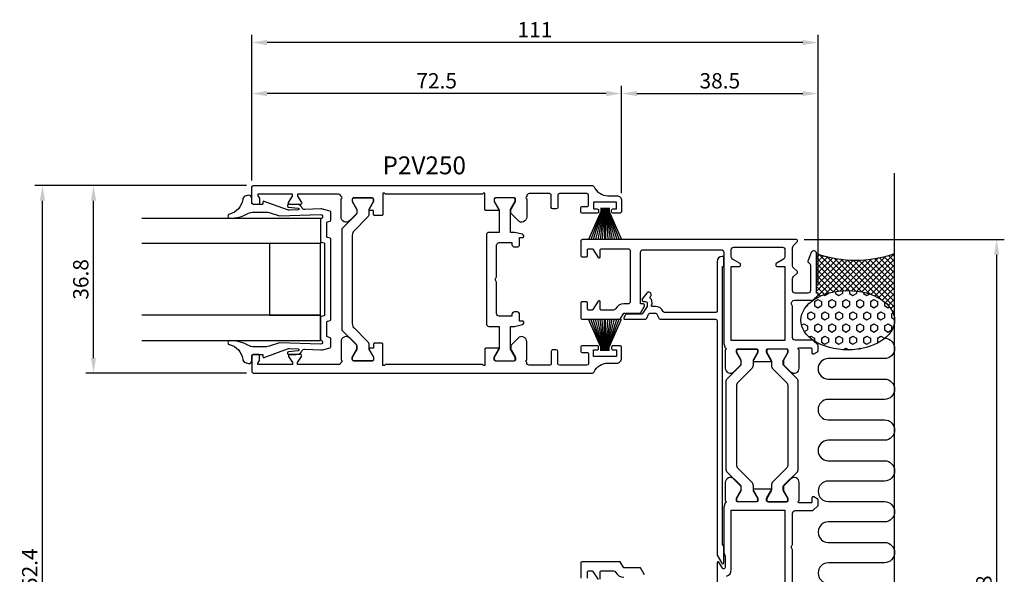
# Model space of a CAD drawing. Extents: x -110 to 83, y -7 to 199.
import ezdxf

# ---------------------------------------------------------------- set-up
doc = ezdxf.new("R2010")
doc.units = 0
doc.header["$LTSCALE"] = 4
doc.layers.get('Defpoints').update_dxf_attribs({"linetype": 'CONTINUOUS'})
for name, color, linetype in [('sapa_anslutning', 6, 'CONTINUOUS'), ('sapa_artikelnr', 4, 'CONTINUOUS'), ('sapa_beslag', 1, 'CONTINUOUS'), ('sapa_fogband', 2, 'CONTINUOUS'), ('sapa_glas', 4, 'CONTINUOUS'), ('sapa_matt', 1, 'CONTINUOUS'), ('sapa_profil', 7, 'CONTINUOUS')]:
    doc.layers.add(name, color=color, linetype=linetype)
doc.styles.add('ISO', font='isocpeur.ttf')
doc.dimstyles.new('MASKIN', dxfattribs={"dimscale": 0, "dimtxt": 3, "dimasz": 3, "dimexe": 1.5, "dimexo": 1.5, "dimgap": 1, "dimtad": 1, "dimdec": 8, "dimlfac": -1, "dimdsep": 46, "dimtxsty": 'ISO', "dimcen": -5, "dimclrd": 256, "dimclre": 256, "dimclrt": 2, "dimazin": 2, "dimtfac": 1, "dimtdec": 8, "dimtmove": 0, "dimatfit": 3, "dimfxl": 1.5, "dimtolj": 1, "dimarcsym": 0})

# ---------------------------------------------------------------- blocks, each defined once
blk = doc.blocks.new('*D0')
at = {"layer": 'Defpoints', "color": 0, "transparency": 16777216}
for p in [(42.25000000268362, 155.8000000000206), (29.50557255279462, 14.00000000000011), (81.50000000268547, 14.0000000000001)]:
    blk.add_point(p, dxfattribs=at)
at = {"layer": 'sapa_matt', "lineweight": -2, "transparency": 16777216}
for p, q in [((43.75000000268362, 155.8000000000206), (83.0000000026855, 155.8000000000206)), ((81.5000000026855, 152.8000000000206), (81.50000000268547, 17.0000000000001)), ((31.00557255279462, 14.00000000000011), (83.00000000268547, 14.0000000000001))]:
    blk.add_line(p, q, dxfattribs=at)
at = {"layer": 'sapa_matt', "transparency": 16777216}
for points in [[(81.0000000026855, 152.8000000000206), (82.0000000026855, 152.8000000000206), (81.5000000026855, 155.8000000000206)], [(81.00000000268547, 17.0000000000001), (82.00000000268547, 17.0000000000001), (81.50000000268547, 14.0000000000001)]]:
    blk.add_solid(points, dxfattribs=at)
at = {"layer": 'sapa_matt', "color": 2, "transparency": 16777216, "insert": (79.00000000268547, 84.90000000001038), "char_height": 3, "attachment_point": 5, "rotation": 90, "style": 'ISO'}
blk.add_mtext('\\A1;141.8', dxfattribs=at)
blk = doc.blocks.new('*D6')
at = {"layer": 'Defpoints', "color": 0, "transparency": 16777216}
for p in [(-64.49999999999781, 184.4000000000195), (-64.49999999999781, 165.9000000000127), (8.000000000000313, 163.3999999999359)]:
    blk.add_point(p, dxfattribs=at)
at = {"layer": 'sapa_matt', "lineweight": -2, "transparency": 16777216}
for p, q in [((-64.49999999999781, 167.4000000000127), (-64.49999999999781, 185.9000000000195)), ((8.000000000000313, 164.8999999999359), (8.000000000000314, 185.9000000000195)), ((5.000000000000314, 184.4000000000195), (-61.49999999999781, 184.4000000000195))]:
    blk.add_line(p, q, dxfattribs=at)
at = {"layer": 'sapa_matt', "transparency": 16777216}
for points in [[(-61.49999999999781, 184.9000000000195), (-61.49999999999781, 183.9000000000195), (-64.49999999999781, 184.4000000000195)], [(5.000000000000314, 184.9000000000195), (5.000000000000314, 183.9000000000195), (8.000000000000314, 184.4000000000195)]]:
    blk.add_solid(points, dxfattribs=at)
at = {"layer": 'sapa_matt', "color": 2, "transparency": 16777216, "insert": (-28.24999999999875, 186.9000000000195), "char_height": 3, "attachment_point": 5, "style": 'ISO'}
blk.add_mtext('\\A1;72.5', dxfattribs=at)
blk = doc.blocks.new('*D5')
at = {"layer": 'Defpoints', "color": 0, "transparency": 16777216}
for p in [(-64.49999999999781, 194.4000000000195), (-64.49999999999781, 165.9000000000127), (46.50000000268544, 145.3000000023067)]:
    blk.add_point(p, dxfattribs=at)
at = {"layer": 'sapa_matt', "lineweight": -2, "transparency": 16777216}
for p, q in [((-64.49999999999781, 167.4000000000127), (-64.49999999999781, 195.9000000000195)), ((46.50000000268544, 146.8000000023067), (46.50000000268544, 195.9000000000195)), ((43.50000000268544, 194.4000000000195), (-61.49999999999781, 194.4000000000195))]:
    blk.add_line(p, q, dxfattribs=at)
at = {"layer": 'sapa_matt', "transparency": 16777216}
for points in [[(-61.49999999999781, 194.9000000000195), (-61.49999999999781, 193.9000000000195), (-64.49999999999781, 194.4000000000195)], [(43.50000000268544, 194.9000000000195), (43.50000000268544, 193.9000000000195), (46.50000000268544, 194.4000000000195)]]:
    blk.add_solid(points, dxfattribs=at)
at = {"layer": 'sapa_matt', "color": 2, "transparency": 16777216, "insert": (-8.999999998656186, 196.9000000000195), "char_height": 3, "attachment_point": 5, "style": 'ISO'}
blk.add_mtext('\\A1;111', dxfattribs=at)
blk = doc.blocks.new('*D4')
at = {"layer": 'Defpoints', "color": 0, "transparency": 16777216}
for p in [(46.50000000268544, 184.4000000000195), (8.000000000000313, 163.3999999999359), (46.50000000268544, 145.3000000023067)]:
    blk.add_point(p, dxfattribs=at)
at = {"layer": 'sapa_matt', "lineweight": -2, "transparency": 16777216}
for p, q in [((8.000000000000313, 164.8999999999359), (8.000000000000314, 185.9000000000195)), ((46.50000000268544, 146.8000000023067), (46.50000000268544, 185.9000000000195)), ((11.00000000000031, 184.4000000000195), (43.50000000268544, 184.4000000000195))]:
    blk.add_line(p, q, dxfattribs=at)
at = {"layer": 'sapa_matt', "transparency": 16777216}
for points in [[(11.00000000000031, 184.9000000000195), (11.00000000000031, 183.9000000000195), (8.000000000000314, 184.4000000000195)], [(43.50000000268544, 184.9000000000195), (43.50000000268544, 183.9000000000195), (46.50000000268544, 184.4000000000195)]]:
    blk.add_solid(points, dxfattribs=at)
at = {"layer": 'sapa_matt', "color": 2, "transparency": 16777216, "insert": (27.25000000134288, 186.9000000000195), "char_height": 3, "attachment_point": 5, "style": 'ISO'}
blk.add_mtext('\\A1;38.5', dxfattribs=at)
blk = doc.blocks.new('*D3')
at = {"layer": 'Defpoints', "color": 0, "transparency": 16777216}
for p in [(-105.5048926808294, 166.4000000000127), (-63.99999999999778, 166.4000000000127), (0.2999997411098008, 14.00000000000011)]:
    blk.add_point(p, dxfattribs=at)
at = {"layer": 'sapa_matt', "lineweight": -2, "transparency": 16777216}
for p, q in [((-65.49999999999777, 166.4000000000127), (-107.0048926808294, 166.4000000000127)), ((-105.5048926808295, 17.00000000000014), (-105.5048926808294, 163.4000000000127)), ((-1.200000258890199, 14.00000000000011), (-107.0048926808295, 14.00000000000014))]:
    blk.add_line(p, q, dxfattribs=at)
at = {"layer": 'sapa_matt', "transparency": 16777216}
for points in [[(-106.0048926808294, 163.4000000000127), (-105.0048926808294, 163.4000000000127), (-105.5048926808294, 166.4000000000127)], [(-106.0048926808295, 17.00000000000014), (-105.0048926808295, 17.00000000000014), (-105.5048926808295, 14.00000000000014)]]:
    blk.add_solid(points, dxfattribs=at)
at = {"layer": 'sapa_matt', "color": 2, "transparency": 16777216, "insert": (-108.0048926808295, 90.20000000000638), "char_height": 3, "attachment_point": 5, "rotation": 90, "style": 'ISO'}
blk.add_mtext('\\A1;152.4', dxfattribs=at)
blk = doc.blocks.new('*D2')
at = {"layer": 'Defpoints', "color": 0, "transparency": 16777216}
for p in [(-95.50489268082971, 166.4000000000127), (-63.99999999999768, 166.4000000000127), (-63.9999999999977, 129.600000000026)]:
    blk.add_point(p, dxfattribs=at)
at = {"layer": 'sapa_matt', "lineweight": -2, "transparency": 16777216}
for p, q in [((-65.49999999999768, 166.4000000000127), (-97.00489268082971, 166.4000000000127)), ((-95.50489268082973, 132.600000000026), (-95.50489268082971, 163.4000000000127)), ((-65.4999999999977, 129.600000000026), (-97.00489268082973, 129.600000000026))]:
    blk.add_line(p, q, dxfattribs=at)
at = {"layer": 'sapa_matt', "transparency": 16777216}
for points in [[(-96.00489268082971, 163.4000000000127), (-95.00489268082971, 163.4000000000127), (-95.50489268082971, 166.4000000000127)], [(-96.00489268082973, 132.600000000026), (-95.00489268082973, 132.600000000026), (-95.50489268082973, 129.600000000026)]]:
    blk.add_solid(points, dxfattribs=at)
at = {"layer": 'sapa_matt', "color": 2, "transparency": 16777216, "insert": (-98.00489268082974, 148.0000000000193), "char_height": 3, "attachment_point": 5, "rotation": 90, "style": 'ISO'}
blk.add_mtext('\\A1;36.8', dxfattribs=at)

msp = doc.modelspace()

# ---------------------------------------------------------------- hatches: boundary and pattern name
at = {"layer": 'sapa_anslutning'}
h = msp.add_hatch(dxfattribs=at)
h.set_pattern_fill('ANSI37', color=256, scale=0.25, angle=-90.00000000000001)
h.set_pattern_definition([(315, (-93.08536026589397, 79.3528340222056), (0.5612660075668222, 0.5612660075668219), []), (44.99999999999999, (-93.08536026589397, 79.3528340222056), (-0.5612660075668219, 0.5612660075668222), [])])
edge = h.paths.add_edge_path()
edge.add_ellipse((52.32194858353712, 140.0000000023082), major_axis=(9.178051419148307, 1.685925012539626e-15), ratio=0.6324330893160048, start_angle=0, end_angle=137.9380754890053, ccw=False)
edge.add_line((61.50000000268544, 140.0000000023081), (61.50000000268544, 153.0654212043804))
edge.add_arc((53.85000013213063, 174.8852993003427), 23.12205825920662, 250.6794491998616, 289.3205508001385, ccw=False)
edge.add_line((46.20000026157582, 153.0654212043804), (46.20000026157582, 145.3000000023057))
edge.add_line((46.20000026157582, 145.3000000023057), (46.5000002615751, 145.3000000023066))
edge.add_line((46.5000002615751, 145.3000000023066), (46.5000002615751, 144.900000002307))
edge.add_line((46.5000002615751, 144.900000002307), (45.5000002615751, 143.900000002307))
edge.add_line((45.5000002615751, 143.900000002307), (45.50796859682846, 143.8886306879596))
h = msp.add_hatch(dxfattribs=at)
h.set_pattern_fill('HEX', color=256, scale=0.25, angle=-90.00000000000001)
h.set_pattern_definition([(270, (-93.08536026589397, 79.3528340222056), (1.37481532885, -2.525411380563166e-16), [0.79375, -1.5875]), (29.99999999999998, (-93.08536026589397, 79.3528340222056), (-0.6874076644249993, 1.190625000296357), [0.7937499999999996, -1.587499999999999]), (329.9999999999999, (-93.08536026589397, 78.55908402220561), (0.6874076644250002, 1.190625000296357), [0.7937499999999998, -1.5875])])
edge = h.paths.add_edge_path()
edge.add_ellipse((52.32194858353712, 140.0000000023082), major_axis=(9.178051419148307, 1.685925012539626e-15), ratio=0.6324330893160048, start_angle=0, end_angle=360)

# ---------------------------------------------------------------- linework, layer by layer
msp.add_line((61.50000000268547, 4.905705482938231), (61.50000000268544, 168.7823695809545), dxfattribs=at)
msp.add_lwpolyline([(59.62118780648434, 136.4811628316489, -0.9706987122855559), (59.50231885247383, 132.4846984138039), (48.50231885246841, 132.4846984138039, 0.9999999999999999), (48.50231885246841, 128.4846984138039), (59.50231885247383, 128.4846984138039, -1.000000000000002), (59.50231885247383, 124.4846984138166), (48.50231885246841, 124.4846984138166, 0.9999999999999999), (48.50231885246841, 120.4846984138166), (59.50231885247383, 120.4846984138166, -1.000000000000002), (59.50231885247383, 116.4846984138293), (48.50231885246841, 116.4846984138293, 0.9999999999999999), (48.50231885246841, 112.4846984138293), (59.50231885247383, 112.4846984138293, -1.000000000000002), (59.50231885247383, 108.4846984138421), (48.51349244546093, 108.4846984138421, 0.9999999999999999), (48.51349244546093, 104.4846984138421), (59.50232306588869, 104.4846984138421, -0.9999989466455053), (59.50231885246849, 100.4846984138464), (48.50463770225043, 100.4831046994331, 1.000311311576769), (48.50463752190755, 96.48434918432169), (59.50463752191301, 96.48434918432169, -1.000000000000002), (59.50463752191301, 92.48434918433442), (48.51581111490007, 92.48434918433442, 0.9999999999999999), (48.51581111490007, 88.48434918433442)], format="xyb", dxfattribs=at)
msp.add_arc((53.85000013213063, 174.8852993003427), 23.12205825920662, 250.6794491998623, 289.3205508001377, dxfattribs=at)
msp.add_ellipse((52.32194858353712, 140.0000000023082), major_axis=(9.178051419148307, 1.685925012539626e-15), ratio=0.6324330893160048, dxfattribs=at)
at = {"layer": 'sapa_beslag', "color": 4}
msp.add_lwpolyline([(28.00000000268111, 92.4979778630643), (28.00000000268042, 95.74438802458155), (27.80000000268049, 96.09079818609598), (27.80000000268044, 139.94802703722), (27.80000000268055, 150.5000000000189), (27.99999800293583, 150.5000000000189), (27.99999800293594, 152.5000000000188), (27.70000000268087, 152.5000000000188, 0.4142135623730951), (26.70000000268087, 151.5000000000188), (26.7000000026811, 141.8000000000202, -0.414213562373012), (26.40000000268114, 141.5000000000202), (16.41635217594601, 141.5000000000197, -0.3075528976086641), (16.1374544643812, 141.6894736842214, 0.307552897661398), (14.65000000243052, 142.700000000018), (14.0000000030727, 142.7000000000181, -0.9136889004367134), (13.9641378891146, 143.0967585037287, 0.2615164695839145), (13.61710171265506, 144.3213709645513, -0.4411344159641982), (13.62985791580988, 144.616514531227, 1.096435721489314), (12.92346957809375, 145.3183601542875), (12.06867155121595, 144.2831641083174, 0.1742927667934063), (12.00000000252018, 144.092148015756), (12.00000000252053, 143.9000000000192, 0.4142135623699318), (12.20000000252012, 143.7000000000211), (12.7000000030732, 143.7000000000202, -0.4142135623724291), (13.00000000307253, 143.4000000000202), (13.00000000307259, 142.7000000000176), (12.11460307376908, 141.3366082895141, -0.2539676464751425), (11.8630019033852, 141.2000000000186), (9.004174785043606, 141.2000000000208, 0.2679491924313461), (8.744367163908041, 141.0500000000208), (8.425162560183285, 140.4971214083596, 0.5718495952713561), (8.599998002935568, 140.2000000000221), (12.65000000268012, 140.2000000000179, 0.302775637732253), (12.92692307960354, 140.3846153846332), (13.27307692575809, 141.2153846154039, -0.3027756377320421), (13.55000000268123, 141.4000000000192), (14.65000000268103, 141.4000000000193, -0.3027756377320219), (14.92692307960411, 141.2153846154039), (15.27307692575741, 140.3846153846357, 0.3027756377320166), (15.55000000268049, 140.2000000000203), (26.40000000268103, 140.2000000000193, -0.4142135623730685), (26.70000000268104, 139.9000000000194), (26.70000000268098, 93.99605407441891), (27.62320508343711, 92.3970159687407, 0.7673269879813772)], format="xyb", close=True, dxfattribs=at)
at = {"layer": 'sapa_fogband', "ltscale": 5}
for p, q in [((3.95000000000115, 161.2999999999373), (1.532289328354261, 155.7999999999371)), ((4.050000000001059, 161.2999999999373), (1.986909874218005, 155.7999999999371)), ((4.150000000001082, 161.2999999999373), (2.437058353256467, 155.7999999999371)), ((4.250000000000366, 161.2999999999374), (2.883635435805409, 155.7999999999371)), ((4.350000000000901, 161.2999999999373), (3.327471549232607, 155.7999999999371)), ((4.45000000000115, 161.2999999999373), (3.769336334265838, 155.7999999999371)), ((3.950000000000469, 161.9999999999371), (3.950000000000468, 161.2999999999371)), ((4.050000000000094, 161.9999999999374), (4.050000000000093, 161.2999999999374)), ((4.15000000000006, 161.9999999999374), (4.150000000000059, 161.2999999999374)), ((4.55000000000106, 161.2999999999373), (4.209950452648078, 155.7999999999371)), ((4.250000000000083, 161.9999999999373), (4.250000000000083, 161.2999999999373)), ((4.350000000000162, 161.9999999999373), (4.350000000000161, 161.2999999999373)), ((4.450000000000128, 161.9999999999374), (4.450000000000128, 161.2999999999374)), ((4.550000000000151, 161.9999999999374), (4.550000000000151, 161.2999999999374)), ((4.650000000000286, 161.9999999999374), (4.650000000000285, 155.7999999999371)), ((4.75000000000031, 161.9999999999373), (4.750000000000442, 155.7999999999371)), ((4.850000000000334, 161.9999999999373), (4.850000000000331, 155.7999999999371)), ((4.950000000000299, 161.9999999999373), (4.950000000000299, 161.2999999999373)), ((4.949999999999331, 161.2999999999373), (5.290049547348744, 155.7999999999371)), ((5.05000000000032, 161.9999999999373), (5.05000000000032, 161.2999999999373)), ((5.049999999999071, 161.2999999999373), (5.730663665731049, 155.7999999999371)), ((5.150000000000286, 161.9999999999373), (5.150000000000286, 161.2999999999373)), ((5.149999999999379, 161.2999999999373), (6.172528450764223, 155.7999999999371)), ((5.250000000000367, 161.9999999999373), (5.250000000000367, 161.2999999999373)), ((5.250000000000027, 161.2999999999373), (6.616364564191372, 155.7999999999371)), ((5.35000000000039, 161.9999999999373), (5.35000000000039, 161.2999999999373)), ((5.349999999999139, 161.2999999999371), (7.062941646740181, 155.7999999999371)), ((5.450000000000355, 161.9999999999373), (5.450000000000355, 161.2999999999373)), ((5.449999999999163, 161.2999999999371), (7.513090125778495, 155.7999999999371)), ((5.550000000000436, 161.999999999937), (5.550000000000436, 161.299999999937)), ((5.549999999999185, 161.2999999999371), (7.96771067164205, 155.7999999999371)), ((3.950000000001153, 134.7000000001015), (1.532289328354265, 140.2000000001017)), ((4.050000000001061, 134.7000000001015), (1.986909874218009, 140.2000000001017)), ((4.150000000001084, 134.7000000001015), (2.437058353256472, 140.2000000001017)), ((4.250000000000368, 134.7000000001014), (2.883635435805413, 140.2000000001017)), ((4.350000000000903, 134.7000000001015), (3.327471549232611, 140.2000000001017)), ((4.450000000001153, 134.7000000001015), (3.769336334265842, 140.2000000001017)), ((4.550000000001062, 134.7000000001015), (4.209950452648083, 140.2000000001017)), ((4.650000000000289, 134.0000000001014), (4.650000000000289, 140.2000000001017)), ((4.750000000000312, 134.0000000001015), (4.750000000000447, 140.2000000001017)), ((4.850000000000335, 134.0000000001015), (4.850000000000335, 140.2000000001017)), ((4.949999999999334, 134.7000000001015), (5.290049547348748, 140.2000000001017)), ((5.049999999999073, 134.7000000001015), (5.730663665731054, 140.2000000001017)), ((5.14999999999938, 134.7000000001015), (6.172528450764228, 140.2000000001017)), ((5.250000000000028, 134.7000000001015), (6.616364564191375, 140.2000000001017)), ((5.349999999999141, 134.7000000001017), (7.062941646740185, 140.2000000001017)), ((5.449999999999164, 134.7000000001017), (7.513090125778499, 140.2000000001017)), ((5.549999999999187, 134.7000000001017), (7.967710671642054, 140.2000000001017)), ((3.950000000000471, 134.0000000001016), (3.95000000000047, 134.7000000001017)), ((4.050000000000096, 134.0000000001014), (4.050000000000095, 134.7000000001014)), ((4.150000000000062, 134.0000000001014), (4.150000000000061, 134.7000000001014)), ((4.250000000000085, 134.0000000001015), (4.250000000000084, 134.7000000001015)), ((4.350000000000164, 134.0000000001015), (4.350000000000164, 134.7000000001015)), ((4.45000000000013, 134.0000000001014), (4.45000000000013, 134.7000000001014)), ((4.550000000000153, 134.0000000001014), (4.550000000000153, 134.7000000001014)), ((4.950000000000301, 134.0000000001015), (4.950000000000301, 134.7000000001015)), ((5.050000000000323, 134.0000000001015), (5.050000000000323, 134.7000000001015)), ((5.150000000000289, 134.0000000001015), (5.150000000000289, 134.7000000001015)), ((5.250000000000369, 134.0000000001015), (5.250000000000369, 134.7000000001015)), ((5.350000000000392, 134.0000000001015), (5.350000000000392, 134.7000000001015)), ((5.450000000000357, 134.0000000001015), (5.450000000000357, 134.7000000001015)), ((5.550000000000438, 134.0000000001017), (5.550000000000438, 134.7000000001018))]:
    msp.add_line(p, q, dxfattribs=at)
at = {"layer": 'sapa_fogband', "ltscale": 0.3}
msp.add_lwpolyline([(-54.11514453583637, 134.3313261802047), (-50.94727375383624, 134.1963346982044, 0.0756456567704968), (-50.64818135922538, 134.2288884572332), (-49.1535890613363, 134.6255514702049, 0.3412163450292378), (-49.00489258583635, 134.8188595782045), (-49.00489258583635, 136.3895500012046, 0.3394533306273828), (-49.15312887181559, 136.5827347804621), (-49.65665648985665, 136.7176545994467, -0.3394542588631878), (-49.80489268083644, 136.9108397647047), (-49.80489262383613, 139.5952563667048, -0.3394561931105349), (-49.65665645433634, 139.7884415397044), (-49.15312887183651, 139.9233613097045, 0.3394520308603526), (-49.00489258583635, 140.1165464827051), (-49.00489258583635, 148.0001510987046), (-49.00489258583635, 155.883755714705, 0.3394520308603526), (-49.15312887183651, 156.0769408877046), (-49.65665645433634, 156.2118606577047, -0.3394561931105349), (-49.80489262383613, 156.4050458307053), (-49.80489268083644, 159.0894624327044, -0.3394542588631878), (-49.65665648985665, 159.2826475979624), (-49.15312887181559, 159.417567416947, 0.3394533306273828), (-49.00489258583635, 159.6107521962045), (-49.00489258583635, 161.1814426192046, 0.3412163450292378), (-49.1535890613363, 161.3747507272043), (-50.64818135922538, 161.7714137401769, 0.0756456567704968), (-50.94727375383624, 161.8039674992048), (-54.11514453583637, 161.6689760172045, -0.2925580487389499), (-54.58226699277972, 161.9411238608069), (-54.73842012423435, 162.2167752555275, 0.2096791506179697), (-55.82502864272961, 162.7004531215631), (-57.21999999343412, 162.7004531215631, 0.9697162520545448), (-57.29953502740633, 162.1693427343231), (-55.40079432514445, 161.9658786976785, -0.8882637304995661), (-55.39015121733652, 161.6146445212049), (-57.10751796133624, 161.5414630557049, -0.0992167305624014), (-57.49579146483617, 161.6022104332047), (-62.0761238968366, 163.2896700812049, 0.5218115005780796), (-62.30489268083644, 163.1301510987047), (-62.30489268083644, 162.8501510987049), (-62.30489268083644, 162.8501510987049), (-62.30489268083644, 162.8501510987049, -0.4142145939058488), (-62.45489278783631, 162.7001512732046), (-64.16999999343075, 162.7004531215649, -0.4410653908464139), (-64.4999999999982, 163.0001510888766), (-64.49999999999768, 163.9001510888753, 0.4511454580762825), (-65.11058666342156, 164.488225231256), (-65.81142513476057, 164.3004361288091, 0.2858478534815658), (-66.25307309543719, 163.6471304031326, -0.3099046090753412), (-68.8554760288712, 160.7861161250854, 0.8701984453341431), (-68.76584776066014, 160.0001510987055, 0.1414782818658999), (-65.2470824230581, 160.9119390794127), (-65.2470824230581, 160.9119390794127, -0.1233895298144052), (-64.00799145933657, 161.2001510272045), (-64.00799145933657, 161.2001510272045), (-64.00799145933657, 161.2001510272045), (-64.00799145933657, 161.2001510272045), (-64.00799145933657, 161.2001510272045), (-61.6154898888362, 161.2001510272045, -0.0884762990323443), (-61.09694065533628, 161.1076688332047), (-59.0796130708363, 160.4450097120076), (-59.0796130708363, 160.4450097120076), (-51.00489306750384, 160.7001510987044, -0.6985548147390455), (-50.74508495220058, 160.0001510770541), (-50.85104652699052, 159.9309203294739, 0.3027759843369649), (-51.00489268083626, 159.7001507812043), (-51.00489268083626, 155.4842532547051, 0.3394544519370446), (-50.85665648985692, 155.2910679509465), (-50.35312887033611, 155.1561483117044, -0.3394536089580503), (-50.20489268083607, 154.962962967205), (-50.20489263217038, 148.0001510987046), (-50.20489268083607, 141.037339230205, -0.3394536089580503), (-50.35312887033611, 140.8441538857047), (-50.85665648985692, 140.7092342464626, 0.3394544519370446), (-51.00489268083626, 140.516048942705), (-51.00489268083626, 136.3001514162048, 0.3027759843369649), (-50.85104652699052, 136.0693818679352), (-50.74508495220058, 136.000151120356, -0.6985548147390455), (-51.00489306750384, 135.3001510987048), (-59.0796130708363, 135.5552924854024), (-59.0796130708363, 135.5552924854024), (-61.09694065533628, 134.8926333642045, -0.0884762990323443), (-61.6154898888362, 134.8001511702047), (-64.00799145933658, 134.8001511702047), (-64.00799145933658, 134.8001511702047), (-64.00799145933658, 134.8001511702047), (-64.00799145933658, 134.8001511702047), (-64.00799145933658, 134.8001511702047, -0.1233895298144052), (-65.24708242305812, 135.0883631179973), (-65.24708242305812, 135.0883631179973, 0.1414782818658999), (-68.76584776066008, 136.0001510987037, 0.8701984453341431), (-68.85547602887121, 135.2141860723237, -0.3099046090753412), (-66.2530730954372, 132.3531717942766, 0.2858478534815658), (-65.81142513476058, 131.699866068601), (-65.11058666342157, 131.512076966154, 0.4511454483243613), (-64.4999999999977, 132.1001510888606), (-64.49999999999821, 133.0001510888593, -0.4410653451125836), (-64.16999999343076, 133.2998490758442), (-62.45489278783631, 133.3001509242046, -0.4142145939058488), (-62.30489268083644, 133.1501510987051), (-62.30489268083644, 133.1501510987051), (-62.30489268083644, 133.1501510987051), (-62.30489268083644, 132.8701510987045, 0.5218115005780796), (-62.0761238968366, 132.7106321162051), (-57.49579146483617, 134.3980917642044, -0.0992167305624014), (-57.10751796133624, 134.4588391417052), (-55.39015121733652, 134.3856576762051, -0.8882637304995661), (-55.40079432514445, 134.0344234997316), (-57.29953502740633, 133.8309594630861, 0.9697162520545448), (-57.21999999343412, 133.2998490758461), (-55.82502864272961, 133.2998490758461, 0.2096791506179697), (-54.73842012423435, 133.7835269418816), (-54.58226699277972, 134.0591783366032, -0.2925579531511842), (-54.11514446783618, 134.331326248153)], format="xyb", close=True, dxfattribs=at)
at = {"layer": 'sapa_glas'}
for points in [[(-86.0048926808363, 159.9999834143325), (-51.00489268083624, 159.9999834143327), (-51.00489268083624, 154.9999834143326), (-86.0048926808363, 154.9999834143325)], [(-86.0048926808363, 135.9999834143327), (-51.00489268083624, 135.9999834143327), (-51.00489268083624, 140.9999834143327), (-86.0048926808363, 140.9999834143327)]]:
    msp.add_lwpolyline(points, dxfattribs=at)
msp.add_lwpolyline([(-51.00489268083631, 154.9999834143326), (-61.00489268083631, 154.9999834143326), (-61.00489268083634, 140.9999834143327), (-51.00489268083624, 140.9999834143327)], close=True, dxfattribs=at)
at = {"layer": 'sapa_profil'}
for points in [[(-47.00000000129168, 164.2000359302743, 0.4141925150256436), (-47.49999999999793, 164.6999999999401), (-55.5000000000019, 164.6999999999844), (-55.50000000000179, 164.3000000000147), (-54.7380835419776, 163.0826326310603, -0.5892878164197106), (-54.95000000000184, 162.7000000000136), (-57.05000000000197, 162.7000000000136, -0.5892878164197765), (-57.26191645802632, 163.0826326310606), (-56.50000000000179, 164.3000000000146), (-56.5000000000019, 164.7000000000144), (-63.29999999999799, 164.7000000000128), (-63.29999999999799, 164.4000000000163), (-62.99999999999952, 163.9000000000181), (-62.99999999999952, 162.9000000000134, -0.414213562373761), (-63.20000000000013, 162.7000000000134), (-63.99999999999861, 162.7000000000153, -0.4142135623725622), (-64.49999999999781, 163.2000000000153), (-64.49999999999781, 165.9000000000127, -0.4142135623730951), (-63.9999999999977, 166.4000000000127), (2.13772233979293, 166.4000000000163, -0.2896898633096267), (2.589476291250975, 166.1142857142906, 0.2896898633096085), (5.29999999999896, 164.3999999999364), (7.000000000000313, 164.3999999999364, -0.4142135623732334), (8.000000000000313, 163.3999999999358), (7.999999999999289, 161.299999999936, -0.4142135623712639), (7.699999999999278, 160.9999999999378), (6.299999999999585, 160.9999999999376, -0.5176380902034341), (6.017157287525464, 161.3999999999373, -0.517638090204968), (6.300000000000892, 161.7999999999369), (7.000000000000313, 161.799999999936), (7.000000000000369, 163.0999999999371), (2.500000000000369, 163.0999999999371), (2.500000000000256, 161.799999999936), (3.200000000000131, 161.7999999999368, -0.5176380902031033), (3.482842712474138, 161.3999999999375, -0.5176380902045973), (3.199999999999221, 160.9999999999376), (0.199999999999676, 160.9999999999383, -0.4142135623730482), (-3.126388037344441e-13, 161.1999999999384), (-7.673861546209082e-13, 162.0999999999371, -0.4142135623730118), (0.1999999999992212, 162.299999999937), (1.299999999999358, 162.2999999999376, 0.4142135623730534), (1.499999999999346, 162.4999999999376), (1.499999999999403, 164.4999999999466, 0.4142135623730397), (1.199999999999392, 164.7999999999466), (-4.199999999998937, 164.7999999999466, 0.4142135623729322), (-4.499999999998948, 164.4999999999467), (-4.500000000000824, 162.099999999936, -0.414213562372984), (-4.800000000001006, 161.799999999936), (-5.499999999999915, 161.7999999999361, -0.4142135623730951), (-5.799999999999983, 162.0999999999362), (-5.799999999999983, 164.4999999999467, 0.4142135623732061), (-6.100000000000051, 164.7999999999467), (-10.10000000000068, 164.7999999999456, 0.4142135623731159), (-10.60000000000051, 164.2999999999454), (-10.60000000000051, 164.2000359302743, 0.9999999999999998), (-10.60000000000051, 163.8000359302743), (-10.59997599999824, 160.2141895623922, -0.6681786379192713), (-12.30708278118473, 159.5070827812055), (-13.61213203435389, 160.8121320343745, -0.1989123673797333), (-13.69999999999797, 161.0242640687306), (-13.69999999999786, 161.6107695154778, -0.1316524975873857), (-13.65980762113324, 161.7607695154776), (-12.79999999999788, 163.2500000000186), (-12.79998799999825, 163.7000000000185, 0.4142135623731054), (-13.09998799999826, 164.0000000000185), (-16.69999999999831, 164.0000000000185, 0.4142135623730951), (-16.99999999999832, 163.7000000000185), (-16.99999999999821, 163.2500000000185), (-16.14017526242921, 161.7607398689443, -0.1316363093594257), (-16.09998288417225, 161.6107589638976), (-16.09997599999835, 161.5026020000187), (-18.59999999999948, 161.5000000000165, -0.4142135623741773), (-18.79999999999993, 161.7000000000168), (-18.79999999999976, 164.8999999999391), (-19.10000000000045, 164.8999999999391), (-19.30000000000015, 164.69999999994), (-38.29999999999885, 164.6999999999386), (-38.49999999999872, 164.899999999939), (-38.79999999999981, 164.899999999939), (-38.80000000000021, 160.7000000000175, -0.4142135623731367), (-39.0000000000002, 160.5000000000175), (-40.40000000000012, 160.5000000000177, -0.4142135623731784), (-40.60000000000011, 160.7000000000177), (-40.60000000000039, 161.3000000000179, 0.4142135623756757), (-40.80000000000038, 161.5000000000195), (-41.50002400000065, 161.5026020000187), (-41.50001711582675, 161.6107589638976, -0.1316363093594255), (-41.45982473756979, 161.7607398689443), (-40.60000000000079, 163.2500000000185), (-40.60000000000068, 163.7000000000185, 0.4142135623730951), (-40.90000000000069, 164.0000000000185), (-44.50001200000074, 164.0000000000185, 0.4142135623731054), (-44.80001200000081, 163.7000000000185), (-44.80000000000106, 163.2500000000186), (-43.94019237886582, 161.7607695154776, -0.1316524975873855), (-43.90000000000109, 161.6107695154778), (-43.90000000000097, 161.0242640687306, -0.1989123673797335), (-43.98786796564511, 160.8121320343745), (-45.29291721881427, 159.5070827812055, -0.6681786379192716), (-47.00002400000082, 160.2141895623922), (-47.00000000064617, 163.8000359302742, 0.9999999999999998)], [(31.31213177815068, 131.2121320343763, 0.1989123673797335), (31.39999974379481, 131.4242640687326), (31.39999974379458, 132.0107695154798, 0.1316524975873855), (31.35980736493008, 132.1607695154794), (30.49999974379472, 133.6500000000206), (30.49998774379498, 134.1000000000204, -0.4142135623731054), (30.79998774379505, 134.4000000000206), (34.39999974379504, 134.4000000000206, -0.4142135623730951), (34.6999997437951, 134.1000000000204), (34.69999974379499, 133.6500000000206), (33.84017500622605, 132.1607398689462, 0.1316363093594255), (33.79998262796909, 132.0107589638992), (33.79997574379519, 131.9026020000206), (37.30002426157426, 131.9026020000206), (37.30001737740037, 132.0107589638992, 0.1316363093594254), (37.2598249991434, 132.1607398689462), (36.40000026157446, 133.6500000000206), (36.40000026157435, 134.1000000000204, -0.4142135623730951), (36.70000026157442, 134.4000000000206), (40.30001226157441, 134.4000000000206, -0.4142135623731054), (40.60001226157448, 134.1000000000204), (40.60000026157473, 133.6500000000206), (39.74019264043937, 132.1607695154794, 0.1316524975873855), (39.70000026157487, 132.0107695154798), (39.70000026157464, 131.4242640687326, 0.1989123673797335), (39.78786822721878, 131.2121320343763), (41.09291748038794, 129.9070827812075, 0.6681786379192718), (42.80002426157444, 130.6141895623941), (42.8000002615824, 134.2000000000244, -1.00204881835528), (42.80344577274872, 134.5999999983278), (45.10000000268673, 134.6000000000213, -0.4142135623744478), (45.30000000268672, 134.4000000000206), (45.30000000268274, 133.6000000000213, 0.4142135623744271), (45.50000000268273, 133.4000000000206), (45.65396698325156, 133.4000000000224), (46.50000000268545, 133.9000000000215), (46.50000000268545, 135.1000000023087), (45.50000000268545, 136.1000000023087), (42.00000000266959, 136.1000000023109, -0.4142135623733948), (41.50000000266988, 136.6000000023118), (41.50000000268, 142.7303847577705), (41.20000000268254, 143.2500000000337), (41.43094011167268, 143.6500000023084, -0.2679491924307368), (41.8639528135646, 143.9000000023079), (45.50000000268455, 143.900000002307), (46.50000000268455, 144.900000002307), (46.50000000268455, 145.3000000023067), (46.20000000268528, 145.3000000023058), (46.20000000268528, 153.0654212043805, 0.8295569617189528), (45.16732304897523, 153.2595158163622), (44.51706046331555, 151.5907698816673, 0.3366321141291061), (44.60000000268418, 151.3000000023103), (44.90000000268424, 151.0750000023063, -0.2360679774995858), (45.00000000268324, 150.8750000023065), (45.00000000268512, 145.8000000023071, -0.4142135623732116), (44.50000000268518, 145.3000000023067), (42.00000000268461, 145.3000000023067, -0.4142135623731617), (41.50000000268466, 145.8000000023067), (41.50000000268501, 148.1752551286245, -0.2144127173632879), (41.6680816438389, 148.5491938977575), (42.41595918210812, 149.2130306154522, 0.4494897427834467), (42.41595918210846, 149.5869693845866), (41.6680816438389, 150.2508061022791, -0.2144127173638335), (41.50000000268432, 150.624744871413), (41.50000000268455, 154.2000000000207, -0.1925824035674298), (41.63793103716757, 154.5448275862282), (42.43103448544384, 155.3775862069169, 0.6593961579809542), (42.25000000268364, 155.8000000000206), (0.2999999999990521, 155.8000000000193, 0.414213562373983), (-2.202682480856311e-13, 155.5000000000191), (2.344791028008331e-13, 152.6000273536592, 0.4142135623704312), (0.1999999999995978, 152.4000273536599), (1.099999999998325, 152.4000273536585, 0.4142135623730951), (1.299999999999052, 152.6000273536592), (1.29999999999928, 153.8000000000184, -0.4142135623730951), (1.49999999999978, 154.0000000000186), (2.192593767708111, 154.0000000000209, -0.2515276335955377), (2.359321533181181, 153.9104619944828), (3.433272234526392, 152.2894755046382, 0.7431691319342543), (3.79999999999928, 152.3999374990999), (3.79999999999928, 153.8000000000175, -0.4142135623717631), (3.99999999999978, 154.0000000000168), (9.19999999999687, 154.0000000000182, -0.4142135623730951), (9.69999999999687, 153.5000000000182), (9.699999999998688, 143.7000000000189, -0.4142135623730951), (9.199999999998688, 143.2000000000189), (8.399793171176277, 143.200000000018, 0.2746391976845243), (6.819001093869481, 142.2608695652361, -0.2746391976844959), (6.379892183506179, 142.0000000000191), (3.999999999999325, 142.0000000000191, -0.4142135623730118), (3.79999999999928, 142.2000000000189), (3.79999999999928, 143.6000625009356, 0.7431691319342543), (3.433272234526392, 143.7105244953973), (2.359321533185273, 142.0895380055581, -0.2515276335948169), (2.192593767712658, 142.0000000000196), (1.49999999999978, 142.0000000000191, -0.4142135623717631), (1.299999999999052, 142.2000000000189), (1.299999999999962, 143.4000291509046, 0.414213562375759), (1.099999999998325, 143.6000291509044), (0.1999999999986883, 143.6000291509026, 0.4142135623730951), (-1.129762949858559e-12, 143.4000291509028), (-4.476419235288631e-13, 140.5000000000182, 0.414213562373983), (0.2999999999990521, 140.2000000000176), (7.699793171176459, 140.200000000018), (8.399793171176277, 141.4000000000178), (11.70000000114465, 141.4000000000178), (12.47278937782836, 142.7751562737431, 0.5463021034727339), (12.20000000118467, 143.2000000000176), (11.70000000389496, 143.2000000000162), (11.70000000258438, 153.2999999999538, -0.4142135624109217), (12.20000000258438, 153.8000000000184), (27.50000000268455, 153.8000000000184, -0.4142135623730951), (28.00000000268455, 153.3000000000184), (28.00000000268546, 135.4257053052543), (28.3005311169755, 134.6000028549174, -0.9921357377017396), (28.29999974378706, 134.2000000000244), (28.29997574379496, 130.6141895623941, 0.6681786379192716), (30.00708252498152, 129.9070827812075)], [(31.30000000267052, 150.7000000000226), (31.30000000267041, 150.945299461644, 0.2679491924306221), (31.20000000267072, 151.1185045424008), (29.7500000026717, 151.9556624327265, -0.2679491924310426), (29.50000000267193, 152.3886751346186), (29.5000000026725, 153.800000000022, -0.4142135623730118), (30.00000000267261, 154.300000000022), (39.50000000268125, 154.3000000000202, -0.4142135623729171), (40.00000000268114, 153.8000000000206), (40.0000000026817, 152.3886751346186, -0.2679491924310419), (39.75000000268193, 151.9556624327265), (38.30000000268302, 151.1185045424008, 0.2679491924306578), (38.20000000268334, 150.945299461644), (38.20000000268334, 150.7000000000226, 0.4142135623730118), (38.40000000268327, 150.5000000000227), (40.00000000271183, 150.5000000000236), (40.00000000266908, 136.0000000000227), (29.50000000268455, 136.0000000000209), (29.50000000268455, 150.5000000000227), (31.10000000267036, 150.5000000000227, 0.4142135623730534)], [(-47.00000000129168, 131.7999640697645, -0.4141925150256436), (-47.49999999999793, 131.3000000000986), (-55.5000000000019, 131.3000000000545), (-55.50000000000179, 131.7000000000241), (-54.7380835419776, 132.9173673689783, 0.5892878164197106), (-54.95000000000184, 133.3000000000251), (-57.05000000000197, 133.3000000000251, 0.5892878164197765), (-57.26191645802632, 132.9173673689782), (-56.50000000000179, 131.7000000000242), (-56.5000000000019, 131.3000000000242), (-63.29999999999799, 131.3000000000258), (-63.29999999999799, 131.6000000000225), (-62.99999999999952, 132.1000000000207), (-62.99999999999952, 133.1000000000253, 0.414213562373761), (-63.20000000000013, 133.3000000000254), (-63.99999999999861, 133.3000000000234, 0.4142135623725622), (-64.49999999999781, 132.8000000000235), (-64.49999999999781, 130.1000000000261, 0.4142135623730951), (-63.9999999999977, 129.600000000026), (2.13772233979293, 129.6000000000225, 0.2896898633096267), (2.589476291250975, 129.8857142857482, -0.2896898633096085), (5.29999999999896, 131.6000000001024), (7.000000000000313, 131.6000000001024, 0.4142135623732334), (8.000000000000313, 132.600000000103), (7.999999999999289, 134.7000000001028, 0.4142135623712639), (7.699999999999278, 135.000000000101), (6.299999999999585, 135.0000000001011, 0.5176380902034341), (6.017157287525464, 134.6000000001015, 0.517638090204968), (6.300000000000892, 134.2000000001019), (7.000000000000313, 134.2000000001028), (7.000000000000369, 132.9000000001017), (2.500000000000369, 132.9000000001017), (2.500000000000256, 134.2000000001028), (3.200000000000131, 134.200000000102, 0.5176380902031033), (3.482842712474138, 134.6000000001013, 0.5176380902045973), (3.199999999999221, 135.0000000001011), (0.199999999999676, 135.0000000001004, 0.4142135623730482), (-3.126388037344441e-13, 134.8000000001004), (-7.673861546209082e-13, 133.9000000001017, 0.4142135623730118), (0.1999999999992212, 133.7000000001017), (1.299999999999358, 133.7000000001012, -0.4142135623730534), (1.499999999999346, 133.5000000001011), (1.499999999999403, 131.5000000000921, -0.4142135623730397), (1.199999999999392, 131.2000000000922), (-4.199999999998937, 131.2000000000922, -0.4142135623729322), (-4.499999999998948, 131.500000000092), (-4.500000000000824, 133.9000000001028, 0.414213562372984), (-4.800000000001006, 134.2000000001028), (-5.499999999999915, 134.2000000001026, 0.4142135623730951), (-5.799999999999983, 133.9000000001026), (-5.799999999999983, 131.500000000092, -0.4142135623732061), (-6.100000000000051, 131.2000000000921), (-10.10000000000068, 131.2000000000932, -0.4142135623731159), (-10.60000000000051, 131.7000000000933), (-10.60000000000051, 131.7999640697645, -0.9999999999999998), (-10.60000000000051, 132.1999640697645), (-10.59997599999824, 135.7858104376466, 0.6681786379192713), (-12.30708278118473, 136.4929172188333), (-13.61213203435389, 135.1878679656642, 0.1989123673797333), (-13.69999999999797, 134.9757359313082), (-13.69999999999786, 134.389230484561, 0.1316524975873857), (-13.65980762113324, 134.2392304845611), (-12.79999999999788, 132.7500000000202), (-12.79998799999825, 132.3000000000202, -0.4142135623731054), (-13.09998799999826, 132.0000000000203), (-16.69999999999831, 132.0000000000203, -0.4142135623730951), (-16.99999999999832, 132.3000000000202), (-16.99999999999821, 132.7500000000203), (-16.14017526242921, 134.2392601310945, 0.1316363093594257), (-16.09998288417225, 134.3892410361412), (-16.09997599999835, 134.49739800002), (-18.59999999999948, 134.5000000000222, 0.4142135623741773), (-18.79999999999993, 134.300000000022), (-18.79999999999976, 131.1000000000997), (-19.10000000000045, 131.1000000000997), (-19.30000000000015, 131.3000000000988), (-38.29999999999885, 131.3000000001002), (-38.49999999999872, 131.1000000000997), (-38.79999999999981, 131.1000000000997), (-38.80000000000021, 135.3000000000213, 0.4142135623731367), (-39.0000000000002, 135.5000000000213), (-40.40000000000012, 135.5000000000211, 0.4142135623731784), (-40.60000000000011, 135.300000000021), (-40.60000000000039, 134.7000000000209, -0.4142135623756757), (-40.80000000000038, 134.5000000000193), (-41.50002400000065, 134.49739800002), (-41.50001711582675, 134.3892410361412, 0.1316363093594255), (-41.45982473756979, 134.2392601310945), (-40.60000000000079, 132.7500000000203), (-40.60000000000068, 132.3000000000202, -0.4142135623730951), (-40.90000000000069, 132.0000000000203), (-44.50001200000074, 132.0000000000203, -0.4142135623731054), (-44.80001200000081, 132.3000000000202), (-44.80000000000106, 132.7500000000202), (-43.94019237886582, 134.2392304845611, 0.1316524975873855), (-43.90000000000109, 134.389230484561), (-43.90000000000097, 134.9757359313082, 0.1989123673797335), (-43.98786796564511, 135.1878679656642), (-45.29291721881427, 136.4929172188333, 0.6681786379192716), (-47.00002400000082, 135.7858104376466), (-47.00000000064617, 132.1999640697646, -0.9999999999999998)]]:
    msp.add_lwpolyline(points, format="xyb", close=True, dxfattribs=at)
at = {"layer": 'sapa_profil', "color": 4}
for points in [[(-44.44852813858139, 157.5214718588872, 0.1989123673796484), (-44.80000000115749, 156.6729437214634), (-44.80000000115794, 139.3270562711586, 0.1989123673796609), (-44.44852813858174, 138.4785281337348), (-41.78438639709006, 135.814386392243, -0.1988958253764592), (-41.55007182365986, 135.2487518871691), (-41.55001711572547, 134.389237853649, 0.1316363093594257), (-41.50312600775899, 134.2142601310945), (-40.6500000000008, 132.7366025403987), (-40.65000000000069, 132.3000000000202, -0.4142135623730951), (-40.90000000000069, 132.0500000000202), (-44.50001200000074, 132.0500000000202, -0.4142135623731049), (-44.75001200000074, 132.3000000000202), (-44.75000035726541, 132.7366019215987), (-43.89689110867661, 134.214230484561, 0.1316524975873855), (-43.85000000000113, 134.389230484561), (-43.85000000000102, 134.9757359313082, 0.1989123673797335), (-43.95251262658584, 135.2232233047236), (-46.74142135739518, 138.0121320355326, -0.19891236737968), (-46.80000000115794, 138.1535533917699), (-46.80000000115794, 157.8464466008516, -0.1989123673796807), (-46.74142135739518, 157.9878679570889), (-43.95251262658584, 160.7767766878979, 0.1989123673797332), (-43.85000000000102, 161.0242640613133), (-43.85000000000113, 161.6107695080605, 0.131652497587386), (-43.89689110867661, 161.7857695080605), (-44.75000035726541, 163.2633980710228), (-44.75001200000074, 163.6999999926012, -0.4142135623731049), (-44.50001200000074, 163.9499999926012), (-40.90000000000069, 163.9499999926012, -0.4142135623730953), (-40.65000000000069, 163.6999999926012), (-40.6500000000008, 163.2633974522228), (-41.50312600775899, 161.785739861527, 0.1316363093594268), (-41.55001711572547, 161.6107621389725), (-41.55007182365986, 160.7512481054524, -0.1988958253764599), (-41.78438639709006, 160.1856136003785)], [(-16.00000000033182, 140.8000000002806, -0.4142135623160886), (-16.50000000021632, 141.3000000002988), (-16.49999999999713, 147.4803847577489), (-16.79999999999822, 148.0000000000194), (-16.49999999999713, 148.5196152422898), (-16.50000000021632, 154.69999999974, -0.4142135623160887), (-16.00000000033182, 155.1999999997582), (-13.5000000000326, 155.2000000003348), (-13.49999999999713, 154.8499999997887, 0.4142135623730951), (-12.99999999999713, 154.3499999997887), (-12.49999999999804, 154.3499999997887, 0.4142135623730951), (-11.99999999999804, 154.8499999997887), (-11.99999999999804, 156.1999999997891), (-11.39999999999768, 156.1999999997886, 0.4142135623744271), (-11.19999999999911, 156.3999999997898), (-11.19999999999786, 156.5579325420316, 0.3531344786475992), (-11.43660016219738, 156.8511567916552), (-13.0000000000035, 157.2000000000701), (-13.80000000000231, 157.2000000000701), (-13.80000000000055, 161.5241669750948, -0.1316524975873202), (-13.75310889132507, 161.6991669750947), (-12.84999964273359, 163.26339807844), (-12.84998799999826, 163.7000000000185, 0.4142135623731049), (-13.09998799999826, 163.9500000000185), (-16.69999999999831, 163.9500000000185, 0.4142135623730953), (-16.94999999999831, 163.7000000000185), (-16.9499999999982, 163.2633974596401), (-16.04689110867295, 161.6991669750974, -0.1316524975871778), (-15.99999999999753, 161.5241669750977), (-15.99999999999395, 157.2000000000192), (-18.00000000012128, 157.1999999993416, 0.4142135622966426), (-18.49999999999076, 156.6999999993416), (-18.49999999999076, 139.3000000006971, 0.4142135622966426), (-18.00000000012128, 138.8000000006971), (-15.99999999999395, 138.8000000000196), (-15.99999999999753, 134.4758330249411, -0.1316524975871772), (-16.04689110867295, 134.3008330249414), (-16.9499999999982, 132.7366025403987), (-16.94999999999831, 132.3000000000202, 0.4142135623730951), (-16.69999999999831, 132.0500000000202), (-13.09998799999826, 132.0500000000202, 0.4142135623731049), (-12.84998799999826, 132.3000000000202), (-12.84999964273359, 132.7366019215987), (-13.75310889132507, 134.3008330249441, -0.1316524975873202), (-13.80000000000055, 134.4758330249439), (-13.80000000000231, 138.7999999999686), (-13.0000000000035, 138.7999999999686), (-11.43660016219738, 139.1488432083835, 0.3531344786475992), (-11.19999999999786, 139.4420674580072), (-11.19999999999911, 139.6000000002489, 0.4142135623744271), (-11.39999999999768, 139.8000000002501), (-11.99999999999804, 139.8000000002497), (-11.99999999999804, 141.15000000025, 0.4142135623730951), (-12.49999999999804, 141.65000000025), (-12.99999999999713, 141.65000000025, 0.4142135623730951), (-13.49999999999713, 141.15000000025), (-13.5000000000326, 140.799999999704)], [(30.79289296260874, 127.7937554159703, 0.1989123673796772), (30.49999974379518, 127.0866486347836), (30.49999974379518, 111.7133513652576, 0.1989123673796774), (30.79289296260874, 111.0062445840712), (33.45703557490839, 108.3421019717717, -0.1988958253764821), (33.74992879169628, 107.6350588404292), (33.74998262807031, 106.7892378536493, 0.1316363093594257), (33.79687373603684, 106.6142601310947), (34.64999974379504, 105.1366025403989), (34.64999974379504, 104.7000000000206, -0.4142135623730951), (34.39999974379504, 104.4500000000206), (30.79998774379505, 104.4500000000206, -0.4142135623731049), (30.54998774379505, 104.7000000000206), (30.54999938653038, 105.136601921599), (31.40310863511928, 106.6142304845613, 0.1316524975873855), (31.44999974379465, 106.7892304845612), (31.44999974379477, 107.3757359313084, 0.1989123673797335), (31.34748711721005, 107.6232233047239), (28.64644635320196, 110.3242640687316, -0.1989123673796774), (28.49999974379518, 110.677817459325), (28.49999974379518, 128.1221825407165, -0.1989123673796772), (28.64644635320196, 128.4757359313098), (31.34748711721005, 131.1767766953171, 0.1989123673797332), (31.44999974379477, 131.4242640687326), (31.44999974379465, 132.0107695154798, 0.1316524975873853), (31.40310863511928, 132.1857695154799), (30.54999938653038, 133.6633980784422), (30.54998774379505, 134.1000000000208, -0.4142135623731049), (30.79998774379505, 134.3500000000208), (34.39999974379504, 134.3500000000204, -0.4142135623730953), (34.64999974379504, 134.1000000000208), (34.64999974379504, 133.6633974596421), (33.79687373603684, 132.1857398689463, 0.1316363093594258), (33.74998262807031, 132.0107621463917), (33.74992879169628, 131.1649411596118, -0.1988958253764823), (33.45703557490839, 130.4578980282695)], [(40.30710652498175, 127.7937554159703, -0.1989123673796772), (40.59999974379519, 127.0866486347836), (40.59999974379519, 111.7133513652576, -0.1989123673796774), (40.30710652498175, 111.0062445840712), (37.64296391268198, 108.3421019717717, 0.1988958253764821), (37.3500706958942, 107.6350588404292), (37.35001685952005, 106.7892378536493, -0.1316363093594257), (37.30312575155364, 106.6142601310947), (36.44999974379544, 105.1366025403989), (36.44999974379522, 104.7000000000206, 0.4142135623730951), (36.69999974379522, 104.4500000000206), (40.30001174379532, 104.4500000000206, 0.4142135623731049), (40.55001174379532, 104.7000000000206), (40.55000010105999, 105.136601921599), (39.6968908524712, 106.6142304845613, -0.1316524975873855), (39.64999974379572, 106.7892304845612), (39.6499997437956, 107.3757359313084, -0.1989123673797335), (39.75251237038043, 107.6232233047239), (42.45355313438841, 110.3242640687316, 0.1989123673796774), (42.59999974379519, 110.677817459325), (42.59999974379519, 128.1221825407165, 0.1989123673796772), (42.45355313438847, 128.4757359313098), (39.75251237038043, 131.1767766953171, -0.1989123673797332), (39.6499997437956, 131.4242640687326), (39.64999974379572, 132.0107695154798, -0.1316524975873853), (39.6968908524712, 132.1857695154799), (40.55000010105999, 133.6633980784422), (40.55001174379532, 134.1000000000208, 0.4142135623731049), (40.30001174379532, 134.3500000000208), (36.69999974379522, 134.3500000000204, 0.4142135623730953), (36.44999974379522, 134.1000000000208), (36.44999974379544, 133.6633974596421), (37.30312575155364, 132.1857398689463, -0.1316363093594258), (37.35001685952005, 132.0107621463917), (37.3500706958942, 131.1649411596118, 0.1988958253764823), (37.64296391268198, 130.4578980282695)]]:
    msp.add_lwpolyline(points, format="xyb", close=True, dxfattribs=at)
at = {"layer": 'sapa_profil'}
for points in [[(42.80002374379535, 108.1858104376469, 0.6681786379192716), (41.09291696260885, 108.8929172188335), (39.78786770943969, 107.5878679656645, 0.1989123673797335), (39.69999974379556, 107.3757359313084), (39.69999974379567, 106.7892304845612, 0.1316524975873855), (39.7401921226604, 106.6392304845614), (40.59999974379565, 105.1500000000204), (40.60001174379528, 104.7000000000206, -0.4142135623731053), (40.30001174379532, 104.4000000000204), (36.69999974379522, 104.4000000000204, -0.4142135623730951), (36.39999974379526, 104.7000000000206), (36.39999974379538, 105.1500000000204), (37.25982448136443, 106.6392601310948, 0.1316363093594257), (37.30001685962139, 106.7892410361413), (37.30002374379529, 106.8973980000204), (33.79997574379519, 106.8973980000204), (33.79998262796909, 106.7892410361413, 0.1316363093594255), (33.84017500622605, 106.6392601310948), (34.69999974379499, 105.1500000000204), (34.6999997437951, 104.7000000000206, -0.4142135623730951), (34.39999974379504, 104.4000000000204), (30.79998774379505, 104.4000000000204, -0.4142135623731054), (30.49998774379498, 104.7000000000206), (30.49999974379472, 105.1500000000204), (31.35980736493008, 106.6392304845614, 0.1316524975873855), (31.39999974379458, 106.7892304845612), (31.39999974379481, 107.3757359313084, 0.1989123673797335), (31.31213177815068, 107.5878679656645), (30.00708252498152, 108.8929172188335, 0.6681786379192716), (28.29997574379496, 108.1858104376469), (28.29999974379558, 104.5999640697659, -0.9999999999988628), (28.29999974379513, 104.1999640697653), (27.99999974379631, 103.3757208445521), (27.9999997437954, 94.52424322583954), (28.29999974379558, 93.70000000000289), (28.29999974379524, 91.59474411167946, -0.7673269879768253), (27.74019212266086, 91.44474411167823), (27.07320482455344, 92.60000000000389, 0.7673269879805318), (26.69999974379567, 92.50000000000443), (26.69999974379613, 85.80000000000098, 0.4142135623690992)], [(41.49999974380154, 80.66961524226724), (41.49999974380677, 95.03037065626711), (41.19999974380477, 95.54998589854301), (41.49999974380677, 96.06960114081528), (41.49999974378136, 102.1999999968522, -0.4142135623733615), (41.99999974378085, 102.6999999968531), (45.49999974379608, 102.6999999968567), (46.49999974379608, 103.6999999968567), (46.49999974379608, 104.8999999991439), (45.65396672436219, 105.3999999991421), (45.49999974379335, 105.3999999991453, 0.414213562375759), (45.29999974379331, 105.1999999991432), (45.29999974379695, 104.3999999991439, -0.414213562374094), (45.09999974379735, 104.1999999991432), (42.79999974364779, 104.2000000008976, -0.999999999631086), (42.79999974379535, 104.6000000008972), (42.7999997437953, 108.1788822759753)], [(28.56111085489437, 89.85116103302414, 0.3339762451559768), (29.49999974379517, 91.10000000000116), (29.4999997437954, 102.8000000000019), (39.99999974379813, 102.8000000000001), (39.99999974382246, 88.40000000003477)], [(12.47278911893886, 90.12484372627648), (11.69999974225539, 91.5000000000017), (8.399792912287012, 91.5000000000017), (7.699792912287194, 92.70000000000061), (0.2999997411097866, 92.70000000000107, 0.4142135623730951), (-2.58889713222743e-07, 92.40000000000134), (-2.588903953437693e-07, 89.49997084911581, 0.4142135623730951)], [(1.299999741110696, 89.49997084911399), (1.299999741109787, 90.70000000000061, -0.4142135623704312), (1.499999741110514, 90.89999999999952), (2.192593508823393, 90.89999999999884, -0.2515276335947438), (2.359321274296008, 90.81046199446052), (3.433271975637126, 89.18947550462133, 0.7431691319341609)], [(3.799999741110014, 89.29993749908306), (3.799999741110241, 90.70000000000061, -0.4142135623730951), (3.999999741110059, 90.90000000000043), (6.379891924617368, 90.89999999999884, -0.274639197684237), (6.819000834980443, 90.63913043478249, 0.274639197684352), (8.399792912287012, 89.70000000000107)]]:
    msp.add_lwpolyline(points, format="xyb", dxfattribs=at)

# ---------------------------------------------------------------- texts
at = {"layer": 'sapa_artikelnr', "style": 'ISO'}
msp.add_text('P2V250', height=3.5, dxfattribs=at).set_placement((-38.87234607793454, 168.5872055489122, 4.884477215489016e-09))

# ---------------------------------------------------------------- dimensions: what is measured, and where the dimension line sits
at = {"layer": 'sapa_matt'}
for base, p1, p2, angle, picture, middle in [((-64.49999999999781, 194.4000000000195), (46.50000000268544, 145.3000000023067), (-64.49999999999781, 165.9000000000127), 180, '*D5', (-8.999999998656186, 196.9000000000195)), ((46.50000000268544, 184.4000000000195), (8.000000000000313, 163.3999999999359), (46.50000000268544, 145.3000000023067), 180, '*D4', (27.25000000134288, 186.9000000000195)), ((-105.5048926808294, 166.4000000000127), (0.2999997411098008, 14.00000000000011), (-63.99999999999778, 166.4000000000127), 90, '*D3', (-108.0048926808295, 90.20000000000638)), ((-95.50489268082971, 166.4000000000127), (-63.9999999999977, 129.600000000026), (-63.99999999999768, 166.4000000000127), 270, '*D2', (-98.00489268082974, 148.0000000000193)), ((81.50000000268547, 14.0000000000001), (42.25000000268362, 155.8000000000206), (29.50557255279462, 14.00000000000011), 270, '*D0', (79.00000000268547, 84.90000000001038))]:
    dim = msp.add_linear_dim(base=base, p1=p1, p2=p2, angle=angle, dimstyle='MASKIN', override={"dimscale": 1, "dimdec": 1}, dxfattribs=at)
    dim.commit()
    dim.dimension.update_dxf_attribs({"geometry": picture, "text_midpoint": middle})
dim = msp.add_linear_dim(base=(-64.49999999999781, 184.4000000000195), p1=(8.000000000000313, 163.3999999999359), p2=(-64.49999999999781, 165.9000000000127), dimstyle='MASKIN', override={"dimscale": 1, "dimdec": 1}, dxfattribs=at)
dim.commit()
dim.dimension.update_dxf_attribs({"geometry": '*D6', "text_midpoint": (-28.24999999999875, 186.9000000000195)})

doc.saveas('drawing.dxf')
